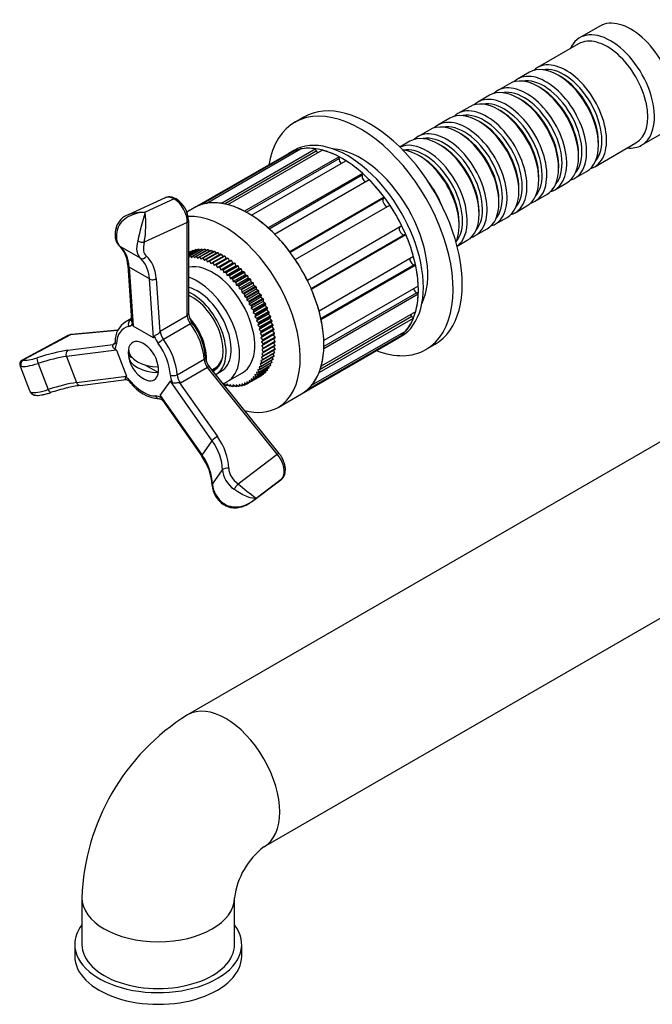
# Model space of a CAD drawing. Units: millimetres. Extents: x -332 to 1361, y 0 to 1165.
# Drawn here: x -332 to -200, y 13 to 219 of the extents above; entities that cross this region are included whole.
import ezdxf

# ---------------------------------------------------------------- set-up
doc = ezdxf.new("R2010")
doc.units = ezdxf.units.MM
for name, color, linetype in [('16387', 7, 'Continuous'), ('77075', 7, 'Continuous'), ('77077', 7, 'Continuous'), ('77079', 7, 'Continuous'), ('77081', 7, 'Continuous'), ('77083', 7, 'Continuous'), ('77085', 7, 'Continuous'), ('77087', 7, 'Continuous'), ('77323', 7, 'Continuous'), ('77410', 7, 'Continuous'), ('77412', 7, 'Continuous'), ('Défaut', 7, 'Continuous')]:
    doc.layers.add(name, color=color, linetype=linetype)

# ---------------------------------------------------------------- blocks, each defined once
blk = doc.blocks.new('SE2')
at = {"layer": '16387', "color": 7, "linetype": 'Continuous'}
for p, q in [((-210.73, 217.75), (-214.97, 215.3)), ((-215.18, 214.03), (-223.81, 209.05)), ((-225.5, 208.07), (-227.98, 206.64)), ((-219.01, 207.19), (-219.5, 207.47)), ((-229.67, 205.66), (-232.15, 204.23)), ((-223.18, 204.78), (-223.67, 205.07)), ((-233.85, 203.25), (-236.32, 201.82)), ((-227.35, 202.37), (-227.85, 202.66)), ((-238.02, 200.84), (-240.49, 199.41)), ((-242.19, 198.43), (-244.67, 197)), ((-231.52, 199.96), (-232.02, 200.25)), ((-235.7, 197.55), (-236.19, 197.84)), ((-246.36, 196.02), (-248.84, 194.6)), ((-239.87, 195.14), (-240.36, 195.43)), ((-201.97, 192.79), (-197.73, 195.24)), ((-250.53, 193.62), (-252.66, 192.39)), ((-244.04, 192.74), (-244.53, 193.02)), ((-211.81, 188.26), (-203.18, 193.24)), ((-211.02, 192.78), (-211.02, 193.35)), ((-248.21, 190.33), (-248.71, 190.61)), ((-215.19, 190.37), (-215.19, 190.94)), ((-219.36, 187.96), (-219.36, 188.53)), ((-223.53, 185.55), (-223.53, 186.12)), ((-215.98, 185.85), (-213.5, 187.28)), ((-220.15, 183.45), (-217.67, 184.88)), ((-227.71, 183.14), (-227.71, 183.71)), ((-224.32, 181.04), (-221.85, 182.47)), ((-231.88, 180.73), (-231.88, 181.31)), ((-228.49, 178.63), (-226.02, 180.06)), ((-236.05, 178.33), (-236.05, 178.9)), ((-232.67, 176.22), (-230.19, 177.65)), ((-240.22, 175.92), (-240.22, 176.49)), ((-236.84, 173.81), (-234.36, 175.24)), ((-240.66, 171.61), (-238.53, 172.83))]:
    blk.add_line(p, q, dxfattribs=at)
for centre, major_axis, start_param, end_param in [((-204.23, 206.49), (6.5, -11.26), 0, 3.141593), ((-208.47, 204.04), (6.5, -11.26), 0, 3.536384), ((-209.18, 203.64), (6, -10.39), 0, 3.141593), ((-219.5, 197.68), (-6, 10.39), 3.141593, 6.283185), ((-217.81, 198.66), (6, -10.39), 0, 3.28349), ((-218.3, 198.37), (-5.65, 9.79), 3.336628, 6.08815), ((-223.67, 195.27), (-6, 10.39), 3.141593, 6.283185), ((-221.98, 196.25), (6, -10.39), 0, 3.28349), ((-222.47, 195.96), (-5.65, 9.79), 3.336628, 6.08815), ((-219.01, 197.96), (-5.65, 9.79), 3.926991, 5.497787), ((-227.85, 192.86), (-6, 10.39), 3.141593, 6.283185), ((-226.15, 193.84), (6, -10.39), 0, 3.28349), ((-226.64, 193.55), (-5.65, 9.79), 3.336628, 6.08815), ((-223.18, 195.55), (-5.65, 9.79), 3.926991, 5.497787), ((-232.02, 190.45), (-6, 10.39), 3.141593, 6.283185), ((-230.32, 191.43), (6, -10.39), 0, 3.28349), ((-227.35, 193.14), (-5.65, 9.79), 3.926991, 5.497787), ((-236.19, 188.04), (-6, 10.39), 3.141593, 6.283185), ((-234.49, 189.02), (6, -10.39), 0, 3.28349), ((-230.82, 191.14), (-5.65, 9.79), 3.336628, 6.08815), ((-238.67, 186.61), (6, -10.39), 0, 3.28349), ((-234.99, 188.74), (-5.65, 9.79), 3.336628, 6.08815), ((-231.52, 190.74), (-5.65, 9.79), 3.926991, 5.497787), ((-240.36, 185.63), (-6, 10.39), 3.141593, 6.283185), ((-239.16, 186.33), (-5.65, 9.79), 3.336628, 6.08815), ((-235.7, 188.33), (-5.65, 9.79), 3.926991, 5.497787), ((-244.53, 183.22), (-6, 10.39), 3.141593, 6.283185), ((-242.84, 184.2), (6, -10.39), 0, 3.28349), ((-243.33, 183.92), (-5.65, 9.79), 3.336628, 6.08815), ((-239.87, 185.92), (-5.65, 9.79), 3.926991, 5.497787), ((-247.01, 181.8), (6, -10.39), 0.059394, 3.082199), ((-247.5, 181.51), (-5.65, 9.79), 3.329229, 6.095549), ((-244.04, 183.51), (-5.65, 9.79), 3.926991, 5.497787), ((-208.47, 204.04), (6.5, -11.26), 5.888394, 6.283185), ((-248.71, 180.82), (-6, 10.39), 3.526212, 5.898566), ((-248.21, 181.1), (-5.65, 9.79), 3.926991, 5.497787), ((-217.81, 198.66), (6, -10.39), 6.141288, 6.283185), ((-221.98, 196.25), (6, -10.39), 6.141288, 6.283185), ((-251.18, 179.39), (6, -10.39), 1.32948, 1.812112), ((-226.15, 193.84), (6, -10.39), 6.141288, 6.283185), ((-230.32, 191.43), (6, -10.39), 6.141288, 6.283185), ((-234.49, 189.02), (6, -10.39), 6.141288, 6.283185), ((-238.67, 186.61), (6, -10.39), 6.141288, 6.283185), ((-242.84, 184.2), (6, -10.39), 6.141288, 6.283185)]:
    blk.add_ellipse(centre, major_axis=major_axis, ratio=0.57735, start_param=start_param, end_param=end_param, dxfattribs=at)
at = {"layer": '77075', "color": 7, "linetype": 'Continuous'}
for p, q in [((-309.53, 148.69), (-308.84, 148.29)), ((-306.1, 146.71), (-303.28, 145.09))]:
    blk.add_line(p, q, dxfattribs=at)
blk.add_arc((-303.22, 149.34), 6.35, 188.3173, 250.1639, dxfattribs=at)
for centre, major_axis, start_param, end_param in [((-306.41, 147.5), (-2.24, 3.88), 0.617204, 0.953592), ((-303.22, 149.95), (-6.31, 0), 0.009306, 1.56149), ((-303.22, 148.73), (-6.31, 0), 0.009306, 1.56149), ((-306.41, 147.5), (2.24, -3.88), 0.617204, 0.953592)]:
    blk.add_ellipse(centre, major_axis=major_axis, ratio=0.57735, start_param=start_param, end_param=end_param, dxfattribs=at)
at = {"layer": '77077', "color": 7, "linetype": 'Continuous'}
for p, q in [((-301.87, 181.75), (-309.63, 178.19)), ((-299.97, 181.5), (-306.05, 178.72)), ((-297.21, 176.55), (-306.23, 172.42)), ((-297.21, 157.07), (-297.21, 176.55)), ((-296.92, 157.48), (-296.92, 176.96)), ((-307.03, 169.06), (-311.27, 171.51)), ((-309.69, 167.58), (-308.88, 156.04)), ((-305.16, 164.73), (-309.4, 167.18)), ((-309.4, 167.18), (-308.53, 154.85)), ((-304.29, 152.4), (-305.16, 164.73)), ((-303.74, 164.8), (-302.95, 153.62)), ((-302.87, 153.81), (-297.21, 157.07)), ((-308.91, 156.45), (-310.2, 155.7)), ((-309.17, 156.07), (-308.89, 156.24)), ((-304.29, 152.4), (-308.53, 154.85)), ((-296.57, 155.33), (-302.23, 152.07)), ((-322.25, 152.86), (-331.79, 147.73)), ((-321.71, 153.01), (-331.53, 147.74)), ((-311.8, 153.9), (-321.71, 153.01)), ((-311.76, 153.96), (-321.45, 153.1)), ((-322.26, 149.78), (-312.74, 151.01)), ((-312.76, 151.05), (-312.41, 151.25)), ((-312.06, 149.83), (-322.56, 148.46)), ((-312.06, 149.83), (-309.94, 144.36)), ((-328.49, 147.02), (-326.37, 141.55)), ((-322.56, 148.46), (-320.44, 143)), ((-299.34, 144.63), (-293.69, 147.9)), ((-332.27, 146.45), (-330.28, 141.33)), ((-292.98, 146.16), (-298.64, 142.9)), ((-278.37, 127.99), (-292.98, 146.16)), ((-277.94, 128.11), (-292.56, 146.29)), ((-320.44, 143), (-309.94, 144.36)), ((-319.65, 142.41), (-309.99, 143.66)), ((-302.87, 140.28), (-300.75, 143.3)), ((-292, 130.82), (-300.75, 143.3)), ((-298.83, 142.98), (-290.89, 131.67)), ((-302.87, 140.28), (-294.12, 127.8)), ((-302.43, 139.32), (-294.18, 127.57)), ((-294.12, 127.8), (-292, 130.82)), ((-286.58, 121.78), (-278.37, 127.99)), ((-291.93, 121.67), (-289.81, 124.69)), ((-283.52, 118.14), (-277.57, 122.64)), ((-282.79, 118.78), (-277.26, 122.96))]:
    blk.add_line(p, q, dxfattribs=at)
for centre, radius, start, end in [((-302.59, 176.73), 5.67, 2.3447, 57.515), ((-308.14, 174.27), 4.18, 108.7834, 162.4331), ((-218.32, 152.75), 91.49, 163.5102, 167.386), ((-326.48, 176.16), 20.59, 349.5204, 7.1216), ((-315.32, 167.58), 5.62, 0.086, 45.4206), ((-293.32, 157.7), 3.61, 183.5102, 218.1064), ((-307.65, 151.73), 4.7, 121.0523, 181.9935), ((-306.81, 147.25), 13.46, 4.5227, 37.6683), ((-321.37, 151.51), 1.59, 93.0484, 122.8237), ((-181.8, 99.02), 132.89, 155.6553, 155.7432), ((-309.55, 152.59), 3.56, 205.6387, 206.3407), ((-331.35, 146.83), 0.993, 116.1423, 202.848), ((-289.68, 148.67), 3.73, 185.5026, 219.566), ((-310.73, 141.62), 2.14, 37.2038, 71.7234), ((-302.4, 147.81), 8.24, 216.4809, 264.9155), ((-260.94, 231.54), 96.33, 246.8401, 246.961), ((-328.96, 141.73), 1.37, 195.9079, 254.8062), ((-311.44, 96.79), 46.41, 103.7281, 108.1528), ((-316.05, 116.17), 26.48, 97.8174, 103.9867), ((-303.34, 138.22), 1.4, 42.8398, 81.3039), ((-303.45, 120.81), 11.47, 3.3071, 36.1338), ((-279.22, 124.71), 2.64, 308.543, 322.5252), ((-286.71, 121.87), 5.3, 184.2736, 236.5744), ((-252.63, 160.79), 51.71, 228.9579, 234.3201)]:
    blk.add_arc(centre, radius, start, end, dxfattribs=at)
for centre, major_axis, ratio, start_param, end_param in [((-300.04, 178.19), (1.92, -3.52), 0.591804, 2.372315, 3.101074), ((-300.04, 180.65), (-0.5, -0.866), 0.57735, 3.141747, 3.824723), ((-300.04, 178.19), (1.92, -3.52), 0.591804, 0.801519, 2.372315), ((-311.18, 175.28), (0.965, -0.261), 0.340707, 3.140619, 4.051154), ((-297.92, 176.96), (-1, 0), 0.57735, 2.356194, 3.141413), ((-308.53, 175.67), (-2.5, -4.33), 0.57735, 5.142839, 6.179884), ((-310.72, 172.34), (0.645, 0.764), 0.812144, 3.141488, 3.286402), ((-317.86, 161.53), (6, 10.39), 0.57735, 5.576058, 6.179884), ((-304.29, 173.22), (-2.5, -4.33), 0.57735, 5.142839, 6.179884), ((-306.94, 172.83), (0.965, -0.261), 0.340707, 4.051154, 5.621951), ((-303.58, 172.81), (-2, -3.46), 0.57735, 5.142839, 6.179884), ((-306.48, 169.9), (0.645, 0.764), 0.812144, 3.286402, 4.857198), ((-312.91, 158.68), (6.5, 11.26), 0.57735, 5.576058, 6.179884), ((-308.69, 167.65), (0.998, 0.071), 0.620726, 3.144713, 3.884669), ((-313.62, 159.08), (6, 10.39), 0.57735, 5.576058, 6.179884), ((-304.45, 165.2), (0.998, 0.071), 0.620726, 3.884669, 5.455466), ((-297.92, 157.48), (-1, 0), 0.57735, 2.356194, 3.141593), ((-295.8, 156.25), (1, -1.73), 0.57735, 3.926991, 4.920856), ((-305.7, 147.91), (4.5, -7.79), 0.57735, 3.120355, 3.141593), ((-305.7, 147.91), (4.5, -7.79), 0.57735, 2.933126, 3.120355), ((-308.78, 155.17), (0.172, -0.985), 0.798819, 3.426326, 4.997122), ((-310.65, 157.48), (-1.5, 2.6), 0.57735, 2.933126, 3.499376), ((-309.94, 157.89), (-1, 1.73), 0.57735, 2.933126, 3.143772), ((-308.53, 165.29), (0.03, -10.45), 0.067612, -0.31278, -0.039255), ((-296.96, 154.87), (-0.799, -0.601), 0.168982, 3.141725, 4.086554), ((-300.04, 151.18), (4.5, -7.79), 0.57735, 0.838731, 1.779263), ((-320.3, 149.37), (1.98, -3.48), 0.558527, 2.882906, 3.128387), ((-321.36, 152.1), (0.089, -0.996), 0.788675, 3.141593, 3.492472), ((-306.41, 147.5), (4, -6.93), 0.57735, 2.933126, 3.873658), ((-301.46, 152.99), (-1, 1.73), 0.57735, 0.785398, 1.779263), ((-313.47, 152.87), (-1, 1.73), 0.57735, 2.879793, 3.142348), ((-314.17, 152.47), (1.5, -2.6), 0.57735, 0.165815, 0.732066), ((-311.35, 151.52), (0.999, -0.047), 0.607306, 3.14174, 3.955118), ((-306.41, 147.5), (2.25, -3.9), 0.57735, 0, 4.12889), ((-304.29, 162.84), (-0.03, 10.45), 0.067612, 3.102337, 3.375862), ((-302.16, 152.58), (1.5, -2.6), 0.57735, 4.354605, 4.920856), ((-302.61, 151.6), (-0.799, -0.601), 0.168982, 4.086554, 5.65735), ((-306.41, 147.5), (4, -6.93), 0.57735, 0.838731, 1.779263), ((-305.7, 147.91), (-4.5, 7.79), 0.57735, 3.980323, 4.920856), ((-330.8, 144.54), (12.12, 4.7), 0.211325, 0.710185, 1.314012), ((-321.9, 148.87), (-0.129, 0.992), 0.741117, 0.320208, 1.891004), ((-319.89, 149.13), (7.84, 0.67), 0.119287, 0.034961, 0.308486), ((-331.18, 146.82), (0.266, 0.964), 0.940166, 0.669044, 2.239841), ((-327.68, 148.43), (-4.66, -1.81), 0.211325, 0.276966, 1.314012), ((-328.03, 149.34), (-3.73, -1.45), 0.211325, 0.276966, 1.314012), ((-328.33, 147.3), (-0.31, 0.951), 0.248236, 0.219922, 1.790718), ((-330.44, 143.63), (11.19, 4.34), 0.211325, 0.710185, 1.314012), ((-294.39, 148.26), (-0.999, -0.045), 0.545752, 2.330913, 3.141208), ((-292.28, 147.17), (1, -1.73), 0.57735, 3.980323, 4.974188), ((-300.05, 145), (-0.999, -0.045), 0.545752, 0.760117, 2.330913), ((-298.64, 143.5), (-1.5, 2.6), 0.57735, 0.838731, 1.404981), ((-297.93, 143.9), (-1, 1.73), 0.57735, 0.838731, 1.832596), ((-293.34, 145.66), (-0.779, -0.627), 0.211325, 3.141593, 4.080475), ((-328.32, 138.16), (11.19, 4.34), 0.211325, 0.710185, 1.314012), ((-319.78, 143.4), (-0.129, 0.992), 0.741117, 1.891004, 3.141593), ((-317.77, 143.66), (-7.84, -0.67), 0.119287, 2.903028, 3.176553), ((-309.93, 141.53), (-1.5, 2.6), 0.57735, 5.027521, 5.593772), ((-308.26, 143.57), (0.759, 0.652), 0.253067, 2.502115, 3.141836), ((-306.41, 147.5), (4, -6.93), 0.57735, 5.027521, 5.968053), ((-306.41, 147.5), (2.25, -3.9), 0.57735, 5.318671, 6.283185), ((-292.92, 133.55), (7.83, -9.75), 0.047245, 2.881738, 3.155263), ((-325.55, 142.96), (-4.66, -1.81), 0.211325, 0.276966, 1.314012), ((-329.06, 141.36), (0.266, 0.964), 0.940166, 2.239841, 3.14121), ((-326.21, 141.83), (-0.31, 0.951), 0.248236, 1.790718, 3.139211), ((-302.88, 137.46), (-1.5, 2.6), 0.57735, 5.401803, 5.968053), ((-303.14, 140.61), (-0.01, 1), 0.776289, 1.983898, 3.136898), ((-295.04, 130.54), (-7.83, 9.75), 0.047245, 0.013671, 0.287196), ((-291.24, 131.17), (-0.819, -0.574), 0.255822, 4.095743, 5.666539), ((-301.03, 126.65), (9.82, -6.9), 0.788675, 0.53782, 1.141646), ((-300.68, 127.15), (10.64, -7.48), 0.788675, 0.53782, 1.141646), ((-278.72, 127.48), (-0.779, -0.627), 0.211325, 3.141593, 4.080475), ((-293.37, 128.15), (0.819, 0.574), 0.255822, 2.524946, 3.139707), ((-303.15, 123.63), (9.82, -6.9), 0.788675, 0.53782, 1.141646), ((-279.78, 125.97), (2.11, -3.41), 0.581023, 0.242859, 1.813655), ((-288.88, 124.53), (-0.999, -0.035), 0.528016, 4.332456, 5.903252), ((-285.14, 123.87), (4.09, -2.88), 0.788675, 3.679412, 4.716458), ((-284.78, 124.37), (-3.27, 2.3), 0.788675, 0.53782, 1.574865), ((-279.78, 125.97), (-2.11, 3.41), 0.581023, 3.194939, 3.384451), ((-277.94, 123.68), (-0.818, 0.575), 0.788675, 2.892981, 3.142452), ((-291, 121.51), (0.999, 0.035), 0.528016, 2.76166, 3.141464), ((-287.26, 120.85), (-4.09, 2.88), 0.788675, 0.53782, 1.574865), ((-286.94, 121.28), (-0.572, -0.82), 0.002502, 0.662141, 2.232938), ((-289.06, 118.26), (0.572, 0.82), 0.002502, 3.147098, 3.803734)]:
    blk.add_ellipse(centre, major_axis=major_axis, ratio=ratio, start_param=start_param, end_param=end_param, dxfattribs=at)
for points, knots in [([(-299.54, 181.52), (-299.68, 181.59), (-299.99, 181.75), (-300.56, 181.93), (-301.17, 181.95), (-301.65, 181.87), (-301.86, 181.74), (-301.92, 181.7)], [0, 0, 0, 0, 0.163667, 0.430361, 0.680787, 0.920679, 1, 1, 1, 1]), ([(-306.05, 178.72), (-307.25, 178.68), (-308.48, 178.38), (-310.62, 177.21), (-311.54, 176.3), (-311.84, 175.18)], [0, 0, 0, 0, 0.5, 0.5, 1, 1, 1, 1]), ([(-312.15, 175.54), (-312.19, 175.36), (-312.29, 174.93), (-312.38, 174.16), (-312.33, 173.34), (-312.13, 172.62), (-311.81, 172.02), (-311.53, 171.74), (-311.37, 171.58)], [0, 0, 0, 0, 0.103666, 0.298979, 0.497477, 0.674968, 0.843383, 1, 1, 1, 1]), ([(-308.72, 155.35), (-308.73, 155.41), (-308.75, 155.48), (-308.79, 155.61), (-308.81, 155.68), (-308.85, 155.85), (-308.87, 155.94), (-308.88, 156.04)], [0, 0, 0, 0, 0.125, 0.125, 0.25, 0.25, 0.4327234, 0.4327234, 0.4327234, 0.4327234]), ([(-304.09, 152.68), (-304.07, 152.78), (-304, 152.85), (-303.82, 152.98), (-303.7, 153.03), (-303.46, 153.15), (-303.34, 153.22), (-303.17, 153.35), (-303.12, 153.39), (-303.02, 153.5), (-302.98, 153.55), (-302.95, 153.62)], [0, 0, 0, 0, 0.25, 0.25, 0.5, 0.5, 0.75, 0.75, 0.875, 0.875, 1, 1, 1, 1]), ([(-312.45, 150.05), (-312.54, 150.07), (-312.64, 150.14), (-312.77, 150.33), (-312.8, 150.44), (-312.83, 150.65), (-312.82, 150.75), (-312.78, 150.88), (-312.77, 150.92), (-312.74, 150.98), (-312.73, 151), (-312.74, 151.01)], [0, 0, 0, 0, 0.25, 0.25, 0.5, 0.5, 0.75, 0.75, 0.875, 0.875, 1, 1, 1, 1]), ([(-312.35, 151.57), (-312.35, 151.5), (-312.37, 151.34), (-312.44, 151.17), (-312.46, 151.14), (-312.47, 151.14), (-312.47, 151.14)], [0, 0, 0, 0, 0.174636, 0.50478, 0.848233, 1, 1, 1, 1]), ([(-310.13, 144.09), (-310.17, 144.07), (-310.2, 144.04), (-310.23, 143.98), (-310.24, 143.94), (-310.25, 143.83), (-310.22, 143.77), (-310.14, 143.69), (-310.09, 143.67), (-310.05, 143.66)], [0, 0, 0, 0, 0.125, 0.125, 0.25, 0.25, 0.5, 0.5, 0.6871437, 0.6871437, 0.6871437, 0.6871437]), ([(-300.37, 143.07), (-300.32, 143.03), (-300.27, 142.99), (-300.16, 142.94), (-300.1, 142.93), (-299.91, 142.9), (-299.78, 142.92), (-299.51, 142.96), (-299.37, 142.99), (-299.17, 143.02), (-299.1, 143.02), (-298.96, 143.02), (-298.89, 143.01), (-298.83, 142.98)], [0, 0, 0, 0, 0.125, 0.125, 0.25, 0.25, 0.5, 0.5, 0.75, 0.75, 0.875, 0.875, 1, 1, 1, 1]), ([(-329.32, 140.39), (-329.2, 140.37), (-328.93, 140.31), (-328.44, 140.31), (-327.78, 140.39), (-327.01, 140.55), (-326.34, 140.74), (-325.99, 140.85), (-325.9, 140.88)], [0, 0, 0, 0, 0.118165, 0.308533, 0.516573, 0.7338, 0.93991, 1, 1, 1, 1]), ([(-302.68, 139.78), (-302.61, 139.66), (-302.55, 139.53), (-302.47, 139.39), (-302.45, 139.35), (-302.42, 139.32)], [0, 0, 0, 0, 0.25, 0.25, 0.3412211, 0.3412211, 0.3412211, 0.3412211]), ([(-277.12, 123.1), (-277.04, 123.24), (-276.86, 123.52), (-276.69, 124.09), (-276.63, 124.79), (-276.71, 125.55), (-276.94, 126.35), (-277.28, 127.14), (-277.65, 127.74), (-277.88, 128.02), (-277.94, 128.11)], [0, 0, 0, 0, 0.090074, 0.220846, 0.358226, 0.503378, 0.651401, 0.799202, 0.946994, 1, 1, 1, 1]), ([(-282.79, 118.78), (-283.19, 118.65), (-283.79, 118.72), (-285.37, 119.35), (-286.37, 119.92), (-287.39, 120.63)], [0, 0, 0, 0, 0.5, 0.5, 1, 1, 1, 1]), ([(-289.62, 117.46), (-289.49, 117.37), (-289.19, 117.15), (-288.54, 116.9), (-287.75, 116.75), (-286.9, 116.75), (-286, 116.9), (-285.08, 117.21), (-284.23, 117.63), (-283.78, 117.97), (-283.56, 118.14)], [0, 0, 0, 0, 0.064643, 0.183972, 0.307846, 0.435813, 0.573546, 0.722105, 0.882958, 1, 1, 1, 1]), ([(-289.51, 117.62), (-288.49, 116.91), (-287.17, 116.78), (-284.78, 117.32), (-283.68, 117.94), (-282.79, 118.78)], [0, 0, 0, 0, 0.5, 0.5, 1, 1, 1, 1])]:
    blk.add_open_spline(points, degree=3, knots=knots, dxfattribs=at)
for points in [[(-309.5, 178.25), (-308.45, 178.69), (-307.23, 178.83), (-306.05, 178.72)], [(-331.8, 147.72), (-331.75, 147.75), (-331.66, 147.76), (-331.53, 147.74)], [(-332.05, 146.42), (-332.21, 146.46), (-332.28, 146.47), (-332.27, 146.46)], [(-330.28, 141.32), (-330.2, 141.13), (-330.09, 141), (-329.93, 140.95)], [(-282.79, 118.78), (-283.03, 118.54), (-283.28, 118.32), (-283.55, 118.12)]]:
    blk.add_open_spline(points, degree=3, dxfattribs=at)
at = {"layer": '77079', "color": 7, "linetype": 'Continuous'}
blk.add_line((-292.07, 145.68), (-291.42, 146.05), dxfattribs=at)
for centre, major_axis, start_param, end_param in [((-299.34, 151.58), (4.37, -7.58), 0.707196, 1.913365), ((-295.8, 153.63), (4.38, -7.58), 0, 0.568311)]:
    blk.add_ellipse(centre, major_axis=major_axis, ratio=0.57735, start_param=start_param, end_param=end_param, dxfattribs=at)
at = {"layer": '77081', "color": 7, "linetype": 'Continuous'}
for p, q in [((-294.78, 170.97), (-296.92, 169.73)), ((-296.92, 169.79), (-294.91, 170.95)), ((-295.38, 170.88), (-296.92, 169.98)), ((-296.92, 170.03), (-295.5, 170.85)), ((-295.95, 170.73), (-296.92, 170.17)), ((-296.92, 170.19), (-296.07, 170.69)), ((-296.49, 170.52), (-296.92, 170.27)), ((-296.92, 170.28), (-296.61, 170.46)), ((-296.87, 169.19), (-296.76, 169.56)), ((-296.76, 169.56), (-294.29, 170.99)), ((-294.15, 170.99), (-296.63, 169.56)), ((-296.63, 169.56), (-296.26, 169.19)), ((-296.49, 170.52), (-296.43, 170.48)), ((-296.26, 169.19), (-296.12, 169.54)), ((-296.12, 169.54), (-293.65, 170.97)), ((-293.51, 170.96), (-295.98, 169.53)), ((-295.98, 169.53), (-295.62, 169.14)), ((-295.95, 170.73), (-295.85, 170.65)), ((-295.62, 169.14), (-295.46, 169.46)), ((-295.46, 169.46), (-292.99, 170.89)), ((-295.38, 170.88), (-295.24, 170.76)), ((-292.84, 170.87), (-295.32, 169.44)), ((-295.32, 169.44), (-294.97, 169.02)), ((-294.97, 169.02), (-294.79, 169.32)), ((-294.79, 169.32), (-292.31, 170.75)), ((-294.78, 170.97), (-294.6, 170.81)), ((-292.17, 170.71), (-294.64, 169.28)), ((-294.15, 170.99), (-293.95, 170.79)), ((-294.1, 169.12), (-291.62, 170.55)), ((-291.47, 170.5), (-293.95, 169.07)), ((-293.51, 170.96), (-293.29, 170.72)), ((-293.4, 168.86), (-290.92, 170.29)), ((-290.77, 170.22), (-293.25, 168.79)), ((-292.84, 170.87), (-292.6, 170.58)), ((-292.69, 168.54), (-290.22, 169.97)), ((-290.07, 169.89), (-292.54, 168.46)), ((-292.17, 170.71), (-291.91, 170.38)), ((-291.99, 168.16), (-289.51, 169.59)), ((-289.36, 169.5), (-291.84, 168.08)), ((-291.47, 170.5), (-291.21, 170.12)), ((-290.77, 170.22), (-290.5, 169.8)), ((-290.07, 169.89), (-289.79, 169.43)), ((-289.36, 169.5), (-289.09, 169.02)), ((-296.92, 169.23), (-296.87, 169.19)), ((-294.64, 169.28), (-294.3, 168.85)), ((-294.3, 168.85), (-294.1, 169.12)), ((-293.95, 169.07), (-293.63, 168.62)), ((-293.63, 168.62), (-293.4, 168.86)), ((-293.25, 168.79), (-292.94, 168.33)), ((-292.94, 168.33), (-292.69, 168.54)), ((-292.54, 168.46), (-292.26, 167.98)), ((-292.26, 167.98), (-291.99, 168.16)), ((-291.84, 168.08), (-291.57, 167.59)), ((-289.09, 169.02), (-291.57, 167.59)), ((-291.57, 167.59), (-291.28, 167.73)), ((-291.28, 167.73), (-288.8, 169.16)), ((-288.65, 169.06), (-291.13, 167.63)), ((-291.13, 167.63), (-290.88, 167.14)), ((-288.4, 168.56), (-290.88, 167.14)), ((-290.88, 167.14), (-290.57, 167.25)), ((-290.57, 167.25), (-288.1, 168.68)), ((-287.95, 168.57), (-290.42, 167.14)), ((-287.72, 168.06), (-290.19, 166.63)), ((-289.87, 166.71), (-287.4, 168.14)), ((-287.25, 168.02), (-289.72, 166.59)), ((-287.04, 167.51), (-289.52, 166.09)), ((-289.18, 166.13), (-286.71, 167.56)), ((-289.09, 169.02), (-288.8, 169.16)), ((-286.56, 167.43), (-289.04, 166)), ((-288.65, 169.06), (-288.4, 168.56)), ((-288.4, 168.56), (-288.1, 168.68)), ((-287.95, 168.57), (-287.72, 168.06)), ((-287.72, 168.06), (-287.4, 168.14)), ((-287.25, 168.02), (-287.04, 167.51)), ((-287.04, 167.51), (-286.71, 167.56)), ((-286.56, 167.43), (-286.38, 166.92)), ((-290.42, 167.14), (-290.19, 166.63)), ((-290.19, 166.63), (-289.87, 166.71)), ((-289.72, 166.59), (-289.52, 166.09)), ((-289.52, 166.09), (-289.18, 166.13)), ((-289.04, 166), (-288.85, 165.49)), ((-286.38, 166.92), (-288.85, 165.49)), ((-288.85, 165.49), (-288.5, 165.5)), ((-288.5, 165.5), (-286.03, 166.93)), ((-285.89, 166.79), (-288.36, 165.36)), ((-288.36, 165.36), (-288.2, 164.85)), ((-285.73, 166.28), (-288.2, 164.85)), ((-287.84, 164.83), (-285.36, 166.26)), ((-285.23, 166.11), (-287.7, 164.68)), ((-285.09, 165.6), (-287.57, 164.18)), ((-287.19, 164.12), (-284.72, 165.55)), ((-284.59, 165.39), (-287.06, 163.96)), ((-286.38, 166.92), (-286.03, 166.93)), ((-285.89, 166.79), (-285.73, 166.28)), ((-285.73, 166.28), (-285.36, 166.26)), ((-285.23, 166.11), (-285.09, 165.6)), ((-285.09, 165.6), (-284.72, 165.55)), ((-284.59, 165.39), (-284.47, 164.89)), ((-288.2, 164.85), (-287.84, 164.83)), ((-287.7, 164.68), (-287.57, 164.18)), ((-287.57, 164.18), (-287.19, 164.12)), ((-287.06, 163.96), (-286.95, 163.46)), ((-284.47, 164.89), (-286.95, 163.46)), ((-286.95, 163.46), (-286.57, 163.37)), ((-286.57, 163.37), (-284.1, 164.8)), ((-283.97, 164.64), (-286.44, 163.21)), ((-286.44, 163.21), (-286.36, 162.71)), ((-283.88, 164.14), (-286.36, 162.71)), ((-285.97, 162.59), (-283.5, 164.02)), ((-283.37, 163.85), (-285.85, 162.42)), ((-283.31, 163.36), (-285.79, 161.93)), ((-285.4, 161.78), (-282.92, 163.2)), ((-284.47, 164.89), (-284.1, 164.8)), ((-283.97, 164.64), (-283.88, 164.14)), ((-283.88, 164.14), (-283.5, 164.02)), ((-283.37, 163.85), (-283.31, 163.36)), ((-283.31, 163.36), (-282.92, 163.2)), ((-286.36, 162.71), (-285.97, 162.59)), ((-285.85, 162.42), (-285.79, 161.93)), ((-285.79, 161.93), (-285.4, 161.78)), ((-282.8, 163.03), (-285.28, 161.6)), ((-285.28, 161.6), (-285.25, 161.13)), ((-282.77, 162.56), (-285.25, 161.13)), ((-285.25, 161.13), (-284.85, 160.94)), ((-284.85, 160.94), (-282.38, 162.37)), ((-282.27, 162.19), (-284.74, 160.76)), ((-282.26, 161.73), (-284.73, 160.3)), ((-284.34, 160.08), (-281.86, 161.51)), ((-281.76, 161.32), (-284.23, 159.89)), ((-282.8, 163.03), (-282.77, 162.56)), ((-282.77, 162.56), (-282.38, 162.37)), ((-282.27, 162.19), (-282.26, 161.73)), ((-282.26, 161.73), (-281.86, 161.51)), ((-281.76, 161.32), (-281.78, 160.88)), ((-284.74, 160.76), (-284.73, 160.3)), ((-284.73, 160.3), (-284.34, 160.08)), ((-281.78, 160.88), (-284.25, 159.45)), ((-284.23, 159.89), (-284.25, 159.45)), ((-284.25, 159.45), (-283.86, 159.2)), ((-283.86, 159.2), (-281.38, 160.63)), ((-281.33, 160.01), (-283.81, 158.58)), ((-283.76, 159.01), (-283.81, 158.58)), ((-281.29, 160.44), (-283.76, 159.01)), ((-283.42, 158.3), (-280.94, 159.73)), ((-280.92, 159.13), (-283.4, 157.7)), ((-280.85, 159.54), (-283.33, 158.11)), ((-281.78, 160.88), (-281.38, 160.63)), ((-281.29, 160.44), (-281.33, 160.01)), ((-281.33, 160.01), (-280.94, 159.73)), ((-280.85, 159.54), (-280.92, 159.13)), ((-280.92, 159.13), (-280.54, 158.83)), ((-283.81, 158.58), (-283.42, 158.3)), ((-283.33, 158.11), (-283.4, 157.7)), ((-283.4, 157.7), (-283.01, 157.4)), ((-280.55, 158.25), (-283.03, 156.82)), ((-282.93, 157.2), (-283.03, 156.82)), ((-283.01, 157.4), (-280.54, 158.83)), ((-280.46, 158.63), (-282.93, 157.2)), ((-280.22, 157.36), (-282.7, 155.93)), ((-282.65, 156.48), (-280.17, 157.91)), ((-280.1, 157.72), (-282.57, 156.29)), ((-282.32, 155.57), (-279.85, 157)), ((-280.46, 158.63), (-280.55, 158.25)), ((-280.55, 158.25), (-280.17, 157.91)), ((-280.1, 157.72), (-280.22, 157.36)), ((-280.22, 157.36), (-279.85, 157)), ((-283.03, 156.82), (-282.65, 156.48)), ((-282.57, 156.29), (-282.7, 155.93)), ((-282.7, 155.93), (-282.32, 155.57)), ((-279.93, 156.47), (-282.41, 155.04)), ((-282.26, 155.37), (-282.41, 155.04)), ((-282.41, 155.04), (-282.04, 154.66)), ((-279.78, 156.8), (-282.26, 155.37)), ((-279.68, 155.58), (-282.16, 154.15)), ((-282.04, 154.66), (-279.57, 156.08)), ((-279.51, 155.89), (-281.99, 154.46)), ((-281.8, 153.75), (-279.33, 155.18)), ((-279.28, 154.98), (-281.76, 153.56)), ((-279.78, 156.8), (-279.93, 156.47)), ((-279.93, 156.47), (-279.57, 156.08)), ((-279.51, 155.89), (-279.68, 155.58)), ((-279.68, 155.58), (-279.33, 155.18)), ((-279.28, 154.98), (-279.48, 154.7)), ((-281.99, 154.46), (-282.16, 154.15)), ((-282.16, 154.15), (-281.8, 153.75)), ((-279.48, 154.7), (-281.95, 153.27)), ((-281.76, 153.56), (-281.95, 153.27)), ((-281.95, 153.27), (-281.61, 152.85)), ((-279.32, 153.83), (-281.79, 152.4)), ((-279.2, 152.98), (-281.68, 151.55)), ((-281.61, 152.85), (-279.14, 154.28)), ((-279.1, 154.09), (-281.58, 152.66)), ((-281.46, 151.96), (-278.99, 153.39)), ((-278.96, 153.21), (-281.44, 151.78)), ((-279.48, 154.7), (-279.14, 154.28)), ((-279.1, 154.09), (-279.32, 153.83)), ((-279.32, 153.83), (-278.99, 153.39)), ((-278.96, 153.21), (-279.2, 152.98)), ((-279.2, 152.98), (-278.89, 152.52)), ((-281.58, 152.66), (-281.79, 152.4)), ((-281.79, 152.4), (-281.46, 151.96)), ((-281.44, 151.78), (-281.68, 151.55)), ((-281.68, 151.55), (-281.37, 151.1)), ((-279.14, 152.15), (-281.61, 150.72)), ((-281.35, 150.91), (-281.61, 150.72)), ((-281.61, 150.72), (-281.31, 150.25)), ((-281.37, 151.1), (-278.89, 152.52)), ((-278.88, 152.34), (-281.35, 150.91)), ((-281.31, 150.25), (-278.84, 151.68)), ((-278.83, 151.5), (-281.31, 150.07)), ((-281.31, 149.43), (-278.83, 150.86)), ((-278.88, 152.34), (-279.14, 152.15)), ((-279.14, 152.15), (-278.84, 151.68)), ((-279.11, 151.34), (-278.83, 150.86)), ((-281.31, 149.26), (-281.61, 149.13)), ((-281.61, 149.13), (-281.35, 148.63)), ((-281.31, 150.07), (-281.59, 149.91)), ((-281.59, 149.91), (-281.31, 149.43)), ((-278.99, 149.15), (-281.46, 147.72)), ((-281.44, 147.87), (-278.96, 149.3)), ((-278.89, 149.9), (-281.37, 148.47)), ((-281.35, 148.63), (-278.88, 150.06)), ((-278.84, 150.69), (-281.31, 149.26)), ((-279.27, 148.98), (-279.1, 148.58)), ((-279.17, 149.74), (-278.96, 149.3)), ((-279.12, 150.52), (-278.88, 150.06)), ((-282.26, 145.22), (-279.78, 146.65)), ((-279.57, 147.12), (-282.04, 145.69)), ((-281.99, 145.82), (-279.51, 147.25)), ((-281.61, 147), (-281.95, 146.97)), ((-281.95, 146.97), (-281.76, 146.46)), ((-279.33, 147.75), (-281.8, 146.32)), ((-281.46, 147.72), (-281.79, 147.66)), ((-281.79, 147.66), (-281.58, 147.15)), ((-281.76, 146.46), (-279.28, 147.89)), ((-281.37, 148.47), (-281.68, 148.38)), ((-281.68, 148.38), (-281.44, 147.87)), ((-279.14, 148.43), (-281.61, 147)), ((-281.58, 147.15), (-279.1, 148.58)), ((-279.87, 146.94), (-279.78, 146.65)), ((-279.62, 147.58), (-279.51, 147.25)), ((-279.43, 148.26), (-279.28, 147.89)), ((-291.15, 144.76), (-290.09, 145.37)), ((-288.84, 143.21), (-285.66, 145.05)), ((-281.38, 144.68), (-283.86, 143.25)), ((-283.76, 143.33), (-281.29, 144.76)), ((-280.94, 145.06), (-283.42, 143.63)), ((-283.33, 143.72), (-280.85, 145.15)), ((-283.03, 144.67), (-282.93, 144.17)), ((-282.65, 144.56), (-283.03, 144.67)), ((-280.54, 145.5), (-283.01, 144.07)), ((-282.93, 144.17), (-280.46, 145.6)), ((-282.7, 145.18), (-282.57, 144.67)), ((-282.32, 145.1), (-282.7, 145.18)), ((-280.17, 145.99), (-282.65, 144.56)), ((-282.57, 144.67), (-280.1, 146.1)), ((-282.41, 145.73), (-282.26, 145.22)), ((-282.04, 145.69), (-282.41, 145.73)), ((-279.85, 146.53), (-282.32, 145.1)), ((-282.16, 146.33), (-281.99, 145.82)), ((-281.8, 146.32), (-282.16, 146.33)), ((-281.3, 144.86), (-281.29, 144.76)), ((-280.87, 145.3), (-280.85, 145.15)), ((-280.5, 145.8), (-280.46, 145.6)), ((-280.16, 146.35), (-280.1, 146.1)), ((-289.52, 142.89), (-289.67, 142.7)), ((-289.65, 142.67), (-289.44, 142.79)), ((-289.18, 142.46), (-289.52, 142.89)), ((-288.85, 142.72), (-289.04, 142.42)), ((-289.04, 142.42), (-288.74, 142.59)), ((-288.5, 142.31), (-288.85, 142.72)), ((-288.2, 142.6), (-288.36, 142.28)), ((-287.84, 142.21), (-288.2, 142.6)), ((-287.57, 142.55), (-287.7, 142.2)), ((-287.19, 142.18), (-287.57, 142.55)), ((-286.95, 142.55), (-287.06, 142.18)), ((-286.57, 142.21), (-286.95, 142.55)), ((-286.36, 142.62), (-286.44, 142.22)), ((-285.97, 142.3), (-286.36, 142.62)), ((-285.79, 142.74), (-285.85, 142.32)), ((-285.85, 142.32), (-285.5, 142.52)), ((-285.4, 142.44), (-285.79, 142.74)), ((-285.25, 142.92), (-285.28, 142.48)), ((-285.28, 142.48), (-284.91, 142.7)), ((-284.85, 142.65), (-285.25, 142.92)), ((-284.73, 143.16), (-284.74, 142.71)), ((-284.74, 142.71), (-284.35, 142.93)), ((-284.34, 142.92), (-284.73, 143.16)), ((-281.86, 144.35), (-284.34, 142.92)), ((-284.25, 143.45), (-284.23, 142.99)), ((-283.86, 143.25), (-284.25, 143.45)), ((-284.23, 142.99), (-281.76, 144.42)), ((-283.81, 143.81), (-283.76, 143.33)), ((-283.42, 143.63), (-283.81, 143.81)), ((-283.4, 144.21), (-283.33, 143.72)), ((-283.01, 144.07), (-283.4, 144.21)), ((-281.76, 144.46), (-281.76, 144.42)), ((-288.36, 142.28), (-288.06, 142.45)), ((-287.7, 142.2), (-287.39, 142.38)), ((-287.06, 142.18), (-286.74, 142.36)), ((-286.44, 142.22), (-286.11, 142.41))]:
    blk.add_line(p, q, dxfattribs=at)
for centre, major_axis, start_param, end_param in [((-291.91, 155.87), (6.25, -10.83), 0, 2.958887), ((-295.09, 154.03), (6.25, -10.83), 0, 2.564562), ((-295.09, 154.03), (5, -8.66), 0, 2.617745), ((-296.15, 153.42), (5, -8.66), 0, 2.464988), ((-296.15, 153.42), (4.57, -7.92), 0, 2.467784), ((-295.09, 154.03), (4.57, -7.92), 5.986409, 6.167005), ((-296.15, 153.42), (4.57, -7.92), 6.231664, 6.283185), ((-296.15, 153.42), (5, -8.66), 6.259085, 6.283185), ((-295.09, 154.03), (6.25, -10.83), 6.144853, 6.283185)]:
    blk.add_ellipse(centre, major_axis=major_axis, ratio=0.57735, start_param=start_param, end_param=end_param, dxfattribs=at)
for points in [[(-296.76, 169.56), (-296.69, 169.56), (-296.63, 169.56)], [(-296.61, 170.46), (-296.55, 170.49), (-296.49, 170.52)], [(-296.12, 169.54), (-296.05, 169.54), (-295.98, 169.53)], [(-296.07, 170.69), (-296.01, 170.71), (-295.95, 170.73)], [(-295.5, 170.85), (-295.44, 170.86), (-295.38, 170.88)], [(-295.46, 169.46), (-295.39, 169.45), (-295.32, 169.44)], [(-294.91, 170.95), (-294.84, 170.96), (-294.78, 170.97)], [(-294.79, 169.32), (-294.71, 169.3), (-294.64, 169.28)], [(-294.29, 170.99), (-294.22, 170.99), (-294.15, 170.99)], [(-293.65, 170.97), (-293.58, 170.97), (-293.51, 170.96)], [(-292.99, 170.89), (-292.92, 170.88), (-292.84, 170.87)], [(-292.31, 170.75), (-292.24, 170.73), (-292.17, 170.71)], [(-291.62, 170.55), (-291.55, 170.52), (-291.47, 170.5)], [(-290.92, 170.29), (-290.85, 170.25), (-290.77, 170.22)], [(-290.22, 169.97), (-290.14, 169.93), (-290.07, 169.89)], [(-289.51, 169.59), (-289.44, 169.55), (-289.36, 169.5)], [(-294.1, 169.12), (-294.02, 169.09), (-293.95, 169.07)], [(-293.4, 168.86), (-293.32, 168.83), (-293.25, 168.79)], [(-292.69, 168.54), (-292.62, 168.5), (-292.54, 168.46)], [(-291.99, 168.16), (-291.91, 168.12), (-291.84, 168.08)], [(-291.28, 167.73), (-291.2, 167.68), (-291.13, 167.63)], [(-290.57, 167.25), (-290.5, 167.19), (-290.42, 167.14)], [(-288.8, 169.16), (-288.73, 169.11), (-288.65, 169.06)], [(-288.1, 168.68), (-288.02, 168.62), (-287.95, 168.57)], [(-287.4, 168.14), (-287.32, 168.08), (-287.25, 168.02)], [(-286.71, 167.56), (-286.63, 167.49), (-286.56, 167.43)], [(-289.87, 166.71), (-289.8, 166.65), (-289.72, 166.59)], [(-289.18, 166.13), (-289.11, 166.07), (-289.04, 166)], [(-288.5, 165.5), (-288.43, 165.43), (-288.36, 165.36)], [(-286.03, 166.93), (-285.96, 166.86), (-285.89, 166.79)], [(-285.36, 166.26), (-285.3, 166.19), (-285.23, 166.11)], [(-284.72, 165.55), (-284.65, 165.47), (-284.59, 165.39)], [(-287.84, 164.83), (-287.77, 164.76), (-287.7, 164.68)], [(-287.19, 164.12), (-287.13, 164.04), (-287.06, 163.96)], [(-286.57, 163.37), (-286.51, 163.29), (-286.44, 163.21)], [(-284.1, 164.8), (-284.03, 164.72), (-283.97, 164.64)], [(-283.5, 164.02), (-283.43, 163.93), (-283.37, 163.85)], [(-282.92, 163.2), (-282.86, 163.12), (-282.8, 163.03)], [(-285.97, 162.59), (-285.91, 162.5), (-285.85, 162.42)], [(-285.4, 161.78), (-285.34, 161.69), (-285.28, 161.6)], [(-282.38, 162.37), (-282.32, 162.28), (-282.27, 162.19)], [(-281.86, 161.51), (-281.81, 161.41), (-281.76, 161.32)], [(-284.85, 160.94), (-284.8, 160.85), (-284.74, 160.76)], [(-284.34, 160.08), (-284.29, 159.98), (-284.23, 159.89)], [(-283.86, 159.2), (-283.81, 159.1), (-283.76, 159.01)], [(-281.38, 160.63), (-281.34, 160.53), (-281.29, 160.44)], [(-280.94, 159.73), (-280.9, 159.64), (-280.85, 159.54)], [(-283.42, 158.3), (-283.37, 158.21), (-283.33, 158.11)], [(-283.01, 157.4), (-282.97, 157.3), (-282.93, 157.2)], [(-280.54, 158.83), (-280.5, 158.73), (-280.46, 158.63)], [(-280.17, 157.91), (-280.13, 157.82), (-280.1, 157.72)], [(-279.85, 157), (-279.81, 156.9), (-279.78, 156.8)], [(-282.65, 156.48), (-282.61, 156.39), (-282.57, 156.29)], [(-282.32, 155.57), (-282.29, 155.47), (-282.26, 155.37)], [(-279.57, 156.08), (-279.54, 155.99), (-279.51, 155.89)], [(-279.33, 155.18), (-279.31, 155.08), (-279.28, 154.98)], [(-282.04, 154.66), (-282.01, 154.56), (-281.99, 154.46)], [(-281.8, 153.75), (-281.78, 153.65), (-281.76, 153.56)], [(-281.61, 152.85), (-281.59, 152.75), (-281.58, 152.66)], [(-279.14, 154.28), (-279.12, 154.18), (-279.1, 154.09)], [(-278.99, 153.39), (-278.98, 153.3), (-278.96, 153.21)], [(-281.46, 151.96), (-281.45, 151.87), (-281.44, 151.78)], [(-281.37, 151.1), (-281.36, 151), (-281.35, 150.91)], [(-278.89, 152.52), (-278.88, 152.43), (-278.88, 152.34)], [(-278.84, 151.68), (-278.83, 151.59), (-278.83, 151.5)], [(-278.83, 150.86), (-278.83, 150.77), (-278.84, 150.69)], [(-281.31, 150.25), (-281.31, 150.16), (-281.31, 150.07)], [(-281.31, 149.43), (-281.31, 149.34), (-281.31, 149.26)], [(-278.96, 149.3), (-278.98, 149.22), (-278.99, 149.15)], [(-278.88, 150.06), (-278.88, 149.98), (-278.89, 149.9)], [(-281.58, 147.15), (-281.59, 147.08), (-281.61, 147)], [(-281.44, 147.87), (-281.45, 147.8), (-281.46, 147.72)], [(-281.35, 148.63), (-281.36, 148.55), (-281.37, 148.47)], [(-279.78, 146.65), (-279.81, 146.59), (-279.85, 146.53)], [(-279.51, 147.25), (-279.54, 147.18), (-279.57, 147.12)], [(-279.28, 147.89), (-279.31, 147.82), (-279.33, 147.75)], [(-279.1, 148.58), (-279.12, 148.5), (-279.14, 148.43)], [(-282.57, 144.67), (-282.61, 144.61), (-282.65, 144.56)], [(-282.26, 145.22), (-282.29, 145.16), (-282.32, 145.1)], [(-281.99, 145.82), (-282.01, 145.75), (-282.04, 145.69)], [(-281.76, 146.46), (-281.78, 146.39), (-281.8, 146.32)], [(-281.29, 144.76), (-281.34, 144.72), (-281.38, 144.68)], [(-280.85, 145.15), (-280.9, 145.1), (-280.94, 145.06)], [(-280.46, 145.6), (-280.5, 145.55), (-280.54, 145.5)], [(-280.1, 146.1), (-280.13, 146.04), (-280.17, 145.99)], [(-289.04, 142.42), (-289.11, 142.44), (-289.18, 142.46)], [(-285.28, 142.48), (-285.34, 142.46), (-285.4, 142.44)], [(-284.74, 142.71), (-284.8, 142.68), (-284.85, 142.65)], [(-284.23, 142.99), (-284.29, 142.95), (-284.34, 142.92)], [(-283.76, 143.33), (-283.81, 143.29), (-283.86, 143.25)], [(-283.33, 143.72), (-283.37, 143.68), (-283.42, 143.63)], [(-282.93, 144.17), (-282.97, 144.12), (-283.01, 144.07)], [(-281.76, 144.42), (-281.81, 144.38), (-281.86, 144.35)], [(-288.36, 142.28), (-288.43, 142.29), (-288.5, 142.31)], [(-287.7, 142.2), (-287.77, 142.2), (-287.84, 142.21)], [(-287.06, 142.18), (-287.13, 142.18), (-287.19, 142.18)], [(-286.44, 142.22), (-286.51, 142.21), (-286.57, 142.21)], [(-285.85, 142.32), (-285.91, 142.31), (-285.97, 142.3)]]:
    blk.add_open_spline(points, degree=2, dxfattribs=at)
at = {"layer": '77083', "color": 7, "linetype": 'Continuous'}
for p, q in [((-295.74, 179.64), (-297.3, 178.74)), ((-278.19, 137.81), (-273.24, 140.67))]:
    blk.add_line(p, q, dxfattribs=at)
for centre, start_param, end_param in [((-284.49, 160.16), 0, 3.141593), ((-289.44, 157.3), 0, 2.853841), ((-289.44, 157.3), 5.76663, 6.283185)]:
    blk.add_ellipse(centre, major_axis=(11.25, -19.49), ratio=0.57735, start_param=start_param, end_param=end_param, dxfattribs=at)
at = {"layer": '77085', "color": 7, "linetype": 'Continuous'}
for p, q in [((-270.27, 192.02), (-290.07, 180.58)), ((-270.17, 191.58), (-270.27, 192.02)), ((-275.94, 191.07), (-295.74, 179.64)), ((-274.6, 191.68), (-294.4, 180.25)), ((-293.26, 180.55), (-273.46, 191.98)), ((-289.42, 180.47), (-270.17, 191.58)), ((-288.73, 180.31), (-268.93, 191.74)), ((-265.39, 190.35), (-285.19, 178.92)), ((-284.84, 178.73), (-265.39, 189.96)), ((-274.47, 191.4), (-274.6, 191.68)), ((-265.39, 189.96), (-265.39, 190.35)), ((-283.78, 178.1), (-263.98, 189.53)), ((-260.45, 186.85), (-280.25, 175.42)), ((-280.08, 175.26), (-260.55, 186.54)), ((-260.55, 186.54), (-260.45, 186.85)), ((-278.9, 174.14), (-259.1, 185.57)), ((-255.92, 181.85), (-275.72, 170.42)), ((-256.12, 181.65), (-255.92, 181.85)), ((-275.67, 170.36), (-256.12, 181.65)), ((-274.57, 168.8), (-254.77, 180.23)), ((-252.24, 175.85), (-272.04, 164.42)), ((-251.69, 173.98), (-271.24, 162.69)), ((-271.21, 162.62), (-251.41, 174.05)), ((-251.41, 174.05), (-251.69, 173.98)), ((-249.79, 169.44), (-269.59, 158)), ((-249.67, 167.7), (-269.2, 156.42)), ((-269.15, 156.2), (-249.35, 167.63)), ((-249.35, 167.63), (-249.67, 167.7)), ((-248.79, 163.23), (-268.59, 151.8)), ((-268.59, 150.16), (-248.79, 161.6)), ((-249.13, 161.79), (-268.58, 150.56)), ((-248.79, 161.6), (-249.13, 161.79)), ((-249.35, 157.84), (-269.15, 146.41)), ((-269.59, 145.11), (-249.79, 156.54)), ((-250.11, 156.85), (-269.36, 145.73)), ((-249.79, 156.54), (-250.11, 156.85)), ((-272.04, 141.53), (-252.24, 152.96)), ((-251.41, 153.8), (-271.21, 142.37)), ((-252.24, 152.96), (-252.43, 153.21)), ((-273.24, 140.67), (-253.44, 152.1))]:
    blk.add_line(p, q, dxfattribs=at)
for centre, major_axis, start_param, end_param in [((-264.69, 171.59), (-11.25, 19.49), 5.856405, 6.081647), ((-264.69, 171.59), (11.25, -19.49), 3.028972, 3.141593), ((-269.49, 191.45), (-0.5, 0.866), 1.099557, 1.599097), ((-264.69, 171.59), (-11.25, 19.49), -0.740939, -0.515698), ((-264.69, 189.55), (-0.5, 0.866), 0.785398, 1.949025), ((-264.69, 171.59), (-11.25, 19.49), -1.055098, -0.829857), ((-259.88, 185.9), (-0.5, 0.866), 0.471239, 2.310549), ((-264.69, 171.59), (-11.25, 19.49), 4.913928, 5.139169), ((-284.49, 160.16), (11.25, -19.49), 3.028972, 3.141593), ((-284.49, 160.16), (-11.25, 19.49), 5.856405, 6.081647), ((-284.49, 160.16), (-11.25, 19.49), -0.740939, -0.515698), ((-255.54, 180.84), (-0.5, 0.866), 0.15708, 2.72125), ((-264.69, 171.59), (-11.25, 19.49), 4.599768, 4.82501), ((-284.49, 160.16), (-11.25, 19.49), -1.055098, -0.829857), ((-252.1, 174.88), (0.5, -0.866), 3.561935, 6.126106), ((-284.49, 160.16), (-11.25, 19.49), 4.913928, 5.139169), ((-264.69, 171.59), (11.25, -19.49), 1.144017, 1.369258), ((-284.49, 160.16), (-11.25, 19.49), 4.599768, 4.82501), ((-249.89, 168.6), (0.5, -0.866), 3.972637, 5.811946), ((-264.69, 171.59), (11.25, -19.49), 0.829857, 1.055098), ((-284.49, 160.16), (11.25, -19.49), 1.144017, 1.369258), ((-249.13, 162.61), (0.5, -0.866), 4.334161, 5.497787), ((-264.69, 171.59), (11.25, -19.49), 0.515698, 0.740939), ((-249.89, 157.5), (0.5, -0.866), 4.684088, 5.183628), ((-284.49, 160.16), (11.25, -19.49), 0.829857, 1.055098), ((-264.69, 171.59), (11.25, -19.49), 0.201539, 0.42678), ((-264.69, 171.59), (-11.25, 19.49), 3.141593, 3.254213), ((-284.49, 160.16), (11.25, -19.49), 0.515698, 0.740939), ((-284.49, 160.16), (11.25, -19.49), 0.201539, 0.42678), ((-284.49, 160.16), (-11.25, 19.49), 3.141593, 3.254213)]:
    blk.add_ellipse(centre, major_axis=major_axis, ratio=0.57735, start_param=start_param, end_param=end_param, dxfattribs=at)
at = {"layer": '77087', "color": 7, "linetype": 'Continuous'}
for p, q in [((-274.88, 191.69), (-275.94, 191.07)), ((-253.44, 152.1), (-252.38, 152.72))]:
    blk.add_line(p, q, dxfattribs=at)
for centre in [(-264.69, 171.59), (-263.63, 172.2)]:
    blk.add_ellipse(centre, major_axis=(11.25, -19.49), ratio=0.57735, start_param=0, end_param=3.141593, dxfattribs=at)
at = {"layer": '77323', "color": 7, "linetype": 'Continuous'}
for p, q in [((-272.78, 198.67), (-274.69, 197.57)), ((-247.19, 149.94), (-245.28, 151.04))]:
    blk.add_line(p, q, dxfattribs=at)
for centre, major_axis, start_param, end_param in [((-259.03, 174.85), (13.75, -23.82), 0, 3.141593), ((-260.94, 173.75), (13.75, -23.82), 0, 3.754147), ((-260.94, 173.75), (10, -17.32), 0.368189, 2.773403), ((-260.94, 173.75), (13.75, -23.82), 5.670631, 6.283185)]:
    blk.add_ellipse(centre, major_axis=major_axis, ratio=0.57735, start_param=start_param, end_param=end_param, dxfattribs=at)
at = {"layer": '77410', "color": 7, "linetype": 'Continuous'}
for p, q in [((-320.8, 25.19), (-320.8, 22.74)), ((-285.8, 22.74), (-285.8, 25.19))]:
    blk.add_line(p, q, dxfattribs=at)
for centre, start_param, end_param in [((-303.3, 25.19), 5.86613, 6.283185), ((-303.3, 25.19), 0, 3.558648), ((-303.3, 22.74), 0, 3.141593)]:
    blk.add_ellipse(centre, major_axis=(-17.5, 0), ratio=0.57735, start_param=start_param, end_param=end_param, dxfattribs=at)
at = {"layer": '77412', "color": 7, "linetype": 'Continuous'}
for p, q in [((-189.74, 135.36), (-297.15, 73.34)), ((-281.15, 45.63), (-173.74, 107.64)), ((-319.3, 34.99), (-319.3, 25.19)), ((-287.3, 25.19), (-287.3, 34.99))]:
    blk.add_line(p, q, dxfattribs=at)
for centre, radius, start, end in [((-272.11, 33.31), 47.22, 122.034, 177.966), ((-271.53, 32.98), 15.9, 127.2707, 172.7293)]:
    blk.add_arc(centre, radius, start, end, dxfattribs=at)
for centre, major_axis, start_param, end_param in [((-289.15, 59.48), (-8, 13.86), 3.146157, 6.283185), ((-289.15, 59.48), (-8, 13.86), 0, 0.000015), ((-303.3, 34.99), (-16, 0), 0, 3.136971), ((-303.3, 25.19), (-16, 0), 0, 3.141593)]:
    blk.add_ellipse(centre, major_axis=major_axis, ratio=0.57735, start_param=start_param, end_param=end_param, dxfattribs=at)

msp = doc.modelspace()

# ---------------------------------------------------------------- block references
at = {"layer": 'Défaut'}
msp.add_blockref('SE2', (0, 0), dxfattribs=at)

doc.saveas('drawing.dxf')
